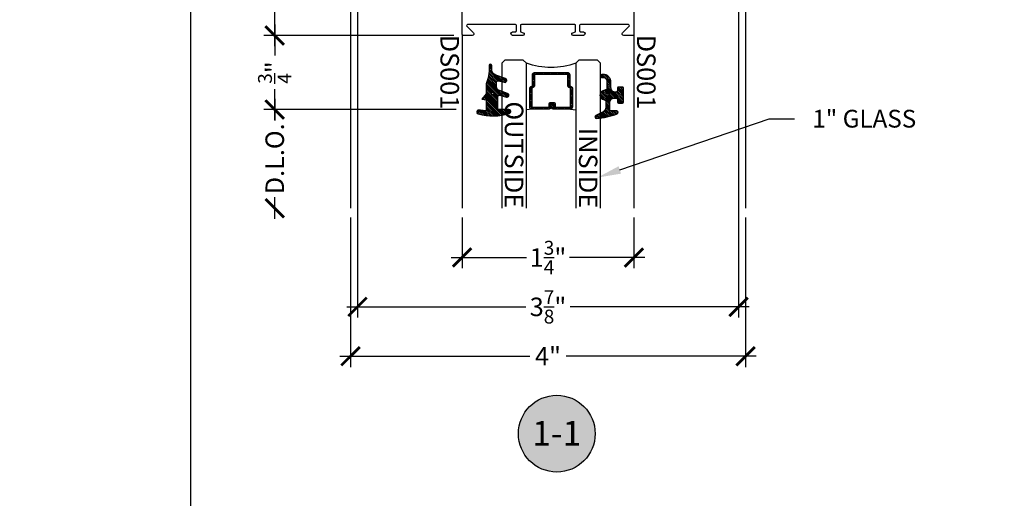
# Model space of a CAD drawing. Extents: x -10 to 198, y -3 to 158.
# Drawn here: x 36 to 46, y 10 to 15 of the extents above; entities that cross this region are included whole.
import ezdxf
from ezdxf import colors
from ezdxf.entities.mleader import LeaderData, LeaderLine
from ezdxf.enums import TextEntityAlignment as Align
from ezdxf.math import Vec2, Vec3

# ---------------------------------------------------------------- set-up
doc = ezdxf.new("R2010")
doc.units = 0
doc.header["$LTSCALE"] = 0.25
doc.header["$MEASUREMENT"] = 0
for name, color, linetype in [('Arcadia-Dim', 4, 'Continuous'), ('Arcadia-Profile', 5, 'Continuous'), ('Arcadia-Shade', 8, 'Continuous'), ('Arcadia-Text', 3, 'Continuous'), ('Arcadia-Title', 1, 'Continuous')]:
    doc.layers.add(name, color=color, linetype=linetype)
doc.layers.add('Arcadia-Mview', color=6, linetype='Continuous', plot=False)
doc.styles.get("Standard").update_dxf_attribs({"font": 'ARIALN.TTF'})
doc.dimstyles.new('Arcadia-2', dxfattribs={"dimscale": 2, "dimtxt": 0.0938, "dimasz": 0.0938, "dimexe": 0.0546, "dimexo": 0.0469, "dimgap": 0.0469, "dimtad": 0, "dimtih": 1, "dimdec": 4, "dimzin": 3, "dimdsep": 46, "dimlunit": 4, "dimtxsty": 'Standard', "dimblk": 'ARCHTICK', "dimcen": 0.0469, "dimdle": 0.0546, "dimclrd": 256, "dimclre": 256, "dimclrt": 256, "dimadec": 0, "dimazin": 0, "dimtfac": 0.75, "dimtdec": 4, "dimtix": 1, "dimtmove": 2, "dimatfit": 3, "dimfxl": 1, "dimtolj": 1, "dimtzin": 3, "dimlwd": -3, "dimlwe": -3, "dimarcsym": 0})

# ---------------------------------------------------------------- blocks, each defined once
blk = doc.blocks.new('Keynote')
at = {"layer": 'Arcadia-Shade', "lineweight": -3}
h = blk.add_hatch(color=256, dxfattribs=at)
h.dxf.hatch_style = 1
edge = h.paths.add_edge_path()
edge.add_arc((0, 0), 0.09720000000000002, 0, 360)
at = {"layer": 'DEFPOINTS', "lineweight": -3}
blk.add_circle((0, 0), 0.09720000000000002, dxfattribs=at)
at = {"layer": 'Arcadia-Text'}
blk.add_attdef('KEYNOTE_BUBBLE', text='', height=0.0625, dxfattribs=at).set_placement((0, 0), align=Align.MIDDLE_CENTER)
blk = doc.blocks.new('_ArchTick')
at = {"color": 0, "linetype": 'ByBlock', "lineweight": -3, "const_width": 0.15}
blk.add_lwpolyline([(-0.5, -0.5), (0.5, 0.5)], dxfattribs=at)
blk = doc.blocks.new('*D63')
at = {"layer": 'Arcadia-Dim', "lineweight": -3, "transparency": 16777216}
for p, q in [((38.85226471344874, 18.49789976828255), (38.85226471344874, 16.98996187605881)), ((40.65541471344572, 18.38869976828256), (38.74306471344874, 18.38869976828255)), ((38.85226471344875, 15.02949976828256), (38.85226471344874, 16.53743766050629)), ((40.66541471344571, 15.13869976828256), (38.74306471344875, 15.13869976828256))]:
    blk.add_line(p, q, dxfattribs=at)
at = {"layer": 'DEFPOINTS', "color": 0, "transparency": 16777216}
for p in [(40.74921471344572, 18.38869976828256), (38.85226471344875, 15.13869976828256), (40.75921471344572, 15.13869976828256)]:
    blk.add_point(p, dxfattribs=at)
at = {"layer": 'Arcadia-Dim', "lineweight": -3, "transparency": 16777216, "xscale": 0.1876, "yscale": 0.1876, "zscale": 0.1876}
for p, rotation in [((38.85226471344874, 18.38869976828255), 90), ((38.85226471344875, 15.13869976828256), 270)]:
    blk.add_blockref('_ArchTick', p, dxfattribs=dict(at, rotation=rotation))
at = {"layer": 'Arcadia-Dim', "lineweight": -3, "transparency": 16777216, "insert": (38.85226471344874, 16.76369976828254), "char_height": 0.1876, "attachment_point": 5, "rotation": 90}
blk.add_mtext('\\A1;3{\\H0.75x;\\S1/4;}"', dxfattribs=at)
blk = doc.blocks.new('*D64')
at = {"layer": 'Arcadia-Dim', "lineweight": -3, "transparency": 16777216}
for p, q in [((38.85226471344875, 15.24789976828256), (38.85226471344875, 14.93448806978318)), ((40.66541471344571, 15.13869976828256), (38.74306471344875, 15.13869976828256)), ((38.85226471344875, 14.27949976828244), (38.85226471344875, 14.59291146678182)), ((40.69029661194467, 14.38869976828244), (38.74306471344875, 14.38869976828244))]:
    blk.add_line(p, q, dxfattribs=at)
at = {"layer": 'DEFPOINTS', "color": 0, "transparency": 16777216}
for p in [(40.75921471344572, 15.13869976828256), (38.85226471344875, 14.38869976828244), (40.78409661194468, 14.38869976828244)]:
    blk.add_point(p, dxfattribs=at)
at = {"layer": 'Arcadia-Dim', "lineweight": -3, "transparency": 16777216, "xscale": 0.1876, "yscale": 0.1876, "zscale": 0.1876}
for p, rotation in [((38.85226471344875, 15.13869976828256), 90), ((38.85226471344875, 14.38869976828244), 270)]:
    blk.add_blockref('_ArchTick', p, dxfattribs=dict(at, rotation=rotation))
at = {"layer": 'Arcadia-Dim', "lineweight": -3, "transparency": 16777216, "insert": (38.85226471344874, 14.76369976828249), "char_height": 0.1876, "attachment_point": 5, "rotation": 90}
blk.add_mtext('\\A1;{\\H0.75x;\\S3/4;}"', dxfattribs=at)
blk = doc.blocks.new('*D75')
at = {"layer": 'Arcadia-Dim', "lineweight": -3, "transparency": 16777216}
for p, q in [((38.85226471344875, 14.49789976828244), (38.85226471344875, 14.27580072326209)), ((40.69029661194467, 14.38869976828244), (38.74306471344875, 14.38869976828244)), ((38.85226471344875, 13.27949976828267), (38.85226471344875, 13.50159881330302))]:
    blk.add_line(p, q, dxfattribs=at)
at = {"layer": 'DEFPOINTS', "color": 0, "transparency": 16777216}
for p in [(40.78409661194468, 14.38869976828244), (38.85226471344875, 13.38869976828267), (39.61921471344573, 13.38869976828267)]:
    blk.add_point(p, dxfattribs=at)
at = {"layer": 'Arcadia-Dim', "lineweight": -3, "transparency": 16777216, "xscale": 0.1876, "yscale": 0.1876, "zscale": 0.1876}
for p, rotation in [((38.85226471344875, 14.38869976828244), 90), ((38.85226471344875, 13.38869976828267), 270)]:
    blk.add_blockref('_ArchTick', p, dxfattribs=dict(at, rotation=rotation))
at = {"layer": 'Arcadia-Dim', "lineweight": -3, "transparency": 16777216, "insert": (38.85226471344874, 13.88869976828254), "char_height": 0.1876, "attachment_point": 5, "rotation": 90}
blk.add_mtext('\\A1;D.L.O.', dxfattribs=at)
blk = doc.blocks.new('*D76')
at = {"layer": 'Arcadia-Dim', "lineweight": -3, "transparency": 16777216}
for p, q in [((39.61921471344571, 13.29489976828266), (39.61921471344571, 11.77949976828266)), ((43.61921471344571, 13.29489976828266), (43.61921471344571, 11.77949976828266)), ((39.51001471344571, 11.88869976828266), (41.43379015682907, 11.88869976828266)), ((43.72841471344572, 11.88869976828266), (41.80463927006236, 11.88869976828266))]:
    blk.add_line(p, q, dxfattribs=at)
at = {"layer": 'DEFPOINTS', "color": 0, "transparency": 16777216}
for p in [(39.61921471344571, 13.38869976828266), (43.61921471344571, 13.38869976828266), (43.61921471344571, 11.88869976828266)]:
    blk.add_point(p, dxfattribs=at)
at = {"layer": 'Arcadia-Dim', "lineweight": -3, "transparency": 16777216, "xscale": 0.1876, "yscale": 0.1876, "zscale": 0.1876, "rotation": 180}
blk.add_blockref('_ArchTick', (39.61921471344571, 11.88869976828266), dxfattribs=at)
at = {"layer": 'Arcadia-Dim', "lineweight": -3, "transparency": 16777216, "xscale": 0.1876, "yscale": 0.1876, "zscale": 0.1876}
blk.add_blockref('_ArchTick', (43.61921471344571, 11.88869976828266), dxfattribs=at)
at = {"layer": 'Arcadia-Dim', "lineweight": -3, "transparency": 16777216, "insert": (41.61921471344571, 11.88869976828266), "char_height": 0.1876, "attachment_point": 5}
blk.add_mtext('\\A1;4"', dxfattribs=at)
blk = doc.blocks.new('*D77')
at = {"layer": 'Arcadia-Dim', "lineweight": -3, "transparency": 16777216}
for p, q in [((40.7492147134456, 13.29489976824367), (40.7492147134456, 12.77949976828266)), ((42.48921471344561, 13.29489976824378), (42.48921471344561, 12.77949976828266)), ((40.64001471344559, 12.88869976828266), (41.40018275573755, 12.88869976828266)), ((42.59841471344561, 12.88869976828266), (41.83824667115365, 12.88869976828266))]:
    blk.add_line(p, q, dxfattribs=at)
at = {"layer": 'DEFPOINTS', "color": 0, "transparency": 16777216}
for p in [(40.7492147134456, 13.38869976824367), (42.48921471344561, 13.38869976824378), (40.7492147134456, 12.88869976828266)]:
    blk.add_point(p, dxfattribs=at)
at = {"layer": 'Arcadia-Dim', "lineweight": -3, "transparency": 16777216, "xscale": 0.1876, "yscale": 0.1876, "zscale": 0.1876, "rotation": 180}
blk.add_blockref('_ArchTick', (40.7492147134456, 12.88869976828266), dxfattribs=at)
at = {"layer": 'Arcadia-Dim', "lineweight": -3, "transparency": 16777216, "xscale": 0.1876, "yscale": 0.1876, "zscale": 0.1876}
blk.add_blockref('_ArchTick', (42.48921471344561, 12.88869976828266), dxfattribs=at)
at = {"layer": 'Arcadia-Dim', "transparency": 16777216, "insert": (41.6192147134456, 12.88869976828266), "char_height": 0.1876, "attachment_point": 5}
blk.add_mtext('\\A1;1{\\H0.75x;\\S3/4;}"', dxfattribs=at)
blk = doc.blocks.new('*U56')
at = {"layer": 'Arcadia-Shade', "lineweight": -3}
h = blk.add_hatch(dxfattribs=at)
h.set_pattern_fill('ANSI31', color=256, scale=0.1, style=0)
h.set_pattern_definition([(45, (-12.49009116438055, -10.79353366436354), (-0.008838834764831844, 0.008838834764831846), [])])
edge = h.paths.add_edge_path()
edge.add_line((0.499011675582075, 0.4285564927512802), (0.5229934129158451, 0.4285564927512837))
edge.add_arc((0.5229934129158463, 0.4482414927513224), 0.0196850000000387, 269.9999999999964, 359.9999999999984)
edge.add_line((0.542678412915885, 0.4482414927513219), (0.542678412915885, 0.4732180318310384))
edge.add_line((0.542678412915885, 0.4732180318310384), (0.5229934129158451, 0.4732180318310384))
edge.add_line((0.5229934129158451, 0.4732180318310384), (0.5229934129158451, 0.4482414927513219))
edge.add_line((0.5229934129158451, 0.4482414927513219), (0.499011675582075, 0.4482414927513219))
edge.add_line((0.499011675582075, 0.4482414927513219), (0.499011675582075, 0.4763228331426532))
edge.add_arc((0.47932667558206, 0.476322833142687), 0.01968500000001505, 359.9999999999018, 449.9999999999018)
edge.add_line((0.4793266755820937, 0.496007833142702), (0.3036411249999347, 0.4960078331426985))
edge.add_arc((0.3036411249999347, 0.4763228331426603), 0.01968500000003814, 90, 180)
edge.add_line((0.2839561249998965, 0.4763228331426603), (0.2839561249998965, 0.2858323436881278))
edge.add_arc((0.3036411249999145, 0.2858323436881261), 0.01968500000001799, 179.999999999995, 245.4529343159603)
edge.add_line((0.2954631769583571, 0.2679264678137017), (0.3114070047096007, 0.2606446238063391))
edge.add_line((0.3114070047096007, 0.2606446238063391), (0.3114070047096007, 0.1457257251104203))
edge.add_arc((0.3310920047095802, 0.145725725110422), 0.01968499999997952, 180.0000000000052, 270.0000000000052)
edge.add_line((0.331092004709582, 0.1260407251104425), (0.668905995290265, 0.126040725110439))
edge.add_arc((0.6689059952902658, 0.1457257251104211), 0.01968499999998219, 269.9999999999974, 359.9999999999974)
edge.add_line((0.688590995290248, 0.1457257251104203), (0.688590995290248, 0.2606446238063391))
edge.add_line((0.688590995290248, 0.2606446238063391), (0.7045348230414366, 0.2679264678137088))
edge.add_arc((0.6963568749998893, 0.2858323436881248), 0.01968500000000608, 294.547065684023, 359.9999999999882)
edge.add_line((0.7160418749998954, 0.2858323436881207), (0.7160418749998936, 0.4763228331426603))
edge.add_arc((0.696356874999912, 0.47632283314266), 0.01968499999998163, 9.69435005780996e-13, 89.99999999999902)
edge.add_line((0.6963568749999123, 0.4960078331426416), (0.520672186999926, 0.4960078331426985))
edge.add_arc((0.5206721869999242, 0.4763228331426586), 0.01968500000003992, 89.99999999999483, 179.9999999999948)
edge.add_line((0.5009871869998843, 0.4763228331426603), (0.5009871869998843, 0.4521573060815705))
edge.add_line((0.5009871869998843, 0.4521573060815705), (0.520672186999926, 0.4521573060815705))
edge.add_line((0.520672186999926, 0.4521573060815705), (0.520672186999926, 0.4763228331426603))
edge.add_line((0.520672186999926, 0.4763228331426603), (0.6963568749999123, 0.4763228331426603))
edge.add_line((0.6963568749999123, 0.4763228331426603), (0.6963568749999123, 0.2858323436881207))
edge.add_line((0.6963568749999123, 0.2858323436881207), (0.6804130472487255, 0.2785504996807049))
edge.add_arc((0.6885909952902385, 0.260644623806309), 0.0196849999999735, 114.5470656839565, 179.9999999999124)
edge.add_line((0.668905995290265, 0.2606446238063391), (0.668905995290265, 0.1457257251104203))
edge.add_line((0.668905995290265, 0.1457257251104203), (0.331092004709582, 0.1457257251104203))
edge.add_line((0.331092004709582, 0.1457257251104203), (0.331092004709582, 0.2606446238063391))
edge.add_arc((0.311407004709616, 0.2606446238063067), 0.01968499999996604, 9.435834056275837e-11, 65.45293431605756)
edge.add_line((0.3195849527511214, 0.2785504996806978), (0.3036411249999347, 0.2858323436881207))
edge.add_line((0.3036411249999347, 0.2858323436881207), (0.3036411249999347, 0.4763228331426603))
edge.add_line((0.3036411249999347, 0.4763228331426603), (0.4793266755820937, 0.4763228331426603))
edge.add_line((0.4793266755820937, 0.4763228331426603), (0.4793266755820937, 0.4482414927513219))
edge.add_arc((0.4990116755821052, 0.4482414927512917), 0.0196850000000115, 179.9999999999121, 269.9999999999121)
at = {"layer": 'Arcadia-Profile'}
for p, q in [((0, 0.03125), (3.62994658495719e-15, 1.500000000038766)), ((0.2500000000000018, 1.500000000038766), (0.25, 0.03125)), ((0.75, 0.03125), (0.7500000000000019, 1.500000000038766)), ((1.000000000000002, 1.500000000038766), (1, 0.03125)), ((0.3036416249999334, 0.496007833142702), (0.2499999999999218, 0.5053829846366895)), ((0.6963568749999123, 0.496007833142702), (0.7499984999999256, 0.5053829846366895)), ((0.7080088700575029, 0.2699663348586228), (0.71222288382938, 0.2741803486304981)), ((0.03125, 0), (0, 0.03125)), ((0.03125, 0), (0, 0.03125)), ((0.03125, 0), (0, 0.03125)), ((0.03125, 0), (0, 0.03125)), ((0.03125, 0), (0, 0.03125)), ((0.21875, 0), (0.03125, 0)), ((0.21875, 0), (0.03125, 0)), ((0.25, 0.03125), (0.21875, 0)), ((0.25, 0.03125), (0.21875, 0)), ((0.78125, 0), (0.75, 0.03125)), ((0.96875, 0), (0.78125, 0)), ((1, 0.03125), (0.96875, 0))]:
    blk.add_line(p, q, dxfattribs=at)
blk.add_lwpolyline([(0.499011675582075, 0.4285564927512802), (0.5229934129158451, 0.4285564927512837, 0.4142135623731049), (0.542678412915885, 0.4482414927513219), (0.542678412915885, 0.4732180318310384), (0.5229934129158451, 0.4732180318310384), (0.5229934129158451, 0.4482414927513219), (0.499011675582075, 0.4482414927513219), (0.499011675582075, 0.4763228331426532, 0.414213562373095), (0.4793266755820937, 0.496007833142702), (0.3036411249999347, 0.4960078331426985, 0.414213562373095), (0.2839561249998965, 0.4763228331426603), (0.2839561249998965, 0.2858323436881278, 0.2936188569408289), (0.2954631769583571, 0.2679264678137017), (0.3114070047096007, 0.2606446238063391), (0.3114070047096007, 0.1457257251104203, 0.414213562373095), (0.331092004709582, 0.1260407251104425), (0.668905995290265, 0.126040725110439, 0.414213562373095), (0.688590995290248, 0.1457257251104203), (0.688590995290248, 0.2606446238063391), (0.7045348230414366, 0.2679264678137088, 0.2936188569408282), (0.7160418749998954, 0.2858323436881207), (0.7160418749998936, 0.4763228331426603, 0.4142135623730852), (0.6963568749999123, 0.4960078331426416), (0.520672186999926, 0.4960078331426985, 0.414213562373095), (0.5009871869998843, 0.4763228331426603), (0.5009871869998843, 0.4521573060815705), (0.520672186999926, 0.4521573060815705), (0.520672186999926, 0.4763228331426603), (0.6963568749999123, 0.4763228331426603), (0.6963568749999123, 0.2858323436881207), (0.6804130472487255, 0.2785504996807049, 0.2936188569407848), (0.668905995290265, 0.2606446238063391), (0.668905995290265, 0.1457257251104203), (0.331092004709582, 0.1457257251104203), (0.331092004709582, 0.2606446238063391, 0.293618856940819), (0.3195849527511214, 0.2785504996806978), (0.3036411249999347, 0.2858323436881207), (0.3036411249999347, 0.4763228331426603), (0.4793266755820937, 0.4763228331426603), (0.4793266755820937, 0.4482414927513219, 0.4142135623730945)], format="xyb", close=True, dxfattribs=at)
blk.add_arc((0.4999992499998971, -0.6625220109668888), 0.7374409998105559, 70.18348207574029, 109.8165179242614, dxfattribs=at)
blk = doc.blocks.new('Dynblock E260')
at = {"layer": 'Arcadia-Shade', "lineweight": -3}
h = blk.add_hatch(dxfattribs=at)
h.set_pattern_fill('ANSI31', color=256, scale=0.1)
h.set_pattern_definition([(45, (-4.958301963689058, -12.53627531709156), (-0.008838834764831844, 0.008838834764831846), [])])
edge = h.paths.add_edge_path(flags=16)
edge.add_arc((0, 0), 0.01203441150269505, 0, 360)
edge = h.paths.add_edge_path()
edge.add_arc((-0.5326075583442429, -0.2696304158077585), 0.500000000000004, 5.406942958487934e-13, 19.948443588803)
edge.add_line((-0.06260755834424003, -0.09904319471543488), (-0.06260755834424003, 0.002980684710891524))
edge.add_line((-0.06260755834424003, 0.002980684710891524), (-0.1076075583442275, 0.05504597057900185))
edge.add_line((-0.1076075583442275, 0.05504597057900185), (-0.06260755834424003, 0.06298068471087959))
edge.add_line((-0.06260755834424003, 0.06298068471087959), (-0.06260755834424003, 0.1589806847108406))
edge.add_arc((-0.07760755834423166, 0.1589806847108379), 0.01499999999999163, 1.017777498068893e-11, 94.95885810749158)
edge.add_arc((-0.0319709697386799, -0.3669976373272076), 0.5429544426117668, 94.95885810747346, 100.8154847338902)
edge.add_arc((-0.1376075583442447, 0.1859568052845746), 0.02000000000000265, 105.89697947064869, 280.8154847339125, ccw=False)
edge.add_arc((0.005634117520233668, -0.3169976373271626), 0.542954442611735, 72.21224232044449, 105.8969794706247, ccw=False)
edge.add_arc((0.1653924416557606, 0.1809568052845686), 0.01999999999999839, -89.99999999997709, 72.21224232046927, ccw=False)
edge.add_line((0.1653924416557686, 0.1609568052845702), (0.06539244165574587, 0.1609568052845702))
edge.add_arc((0.06539244165575298, 0.1509568052845722), 0.00999999999999801, 90.00000000004071, 180.0000000000407)
edge.add_line((0.05539244165575496, 0.1509568052845651), (0.05539244165575496, 0.03155938378172607))
edge.add_arc((0.07039244165575535, 0.03155938378172621), 0.01500000000000039, 180.0000000000005, 285.000000000006)
edge.add_line((0.07427472733229479, 0.01707049638739022), (0.1422160607537251, 0.03527532181034587))
edge.add_arc((0.147392441655773, 0.01595680528456555), 0.01999999999999834, -70.00000000000671, 104.99999999999389, ccw=False)
edge.add_line((0.1542328445222836, -0.002837047131151849), (0.06213183735599159, -0.03635907228562019))
edge.add_arc((0.0723924416557632, -0.06454985090918096), 0.02999999999998504, 110.0000000000135, 180.0000000000134)
edge.add_line((0.04239244165577816, -0.06454985090918797), (0.04239244165577816, -0.116029073486402))
edge.add_arc((0.05739244165576499, -0.1160290734864119), 0.01499999999998683, 179.9999999999621, 284.9999999999611)
edge.add_line((0.06127472733228956, -0.1305179608807379), (0.1202160607537053, -0.1147246781896456))
edge.add_arc((0.1253924416557674, -0.1340431947154336), 0.02000000000000938, -69.99999999997482, 105.00000000002751, ccw=False)
edge.add_line((0.1322328445222922, -0.1528370471311575), (0.03351618269792311, -0.1887669736613447))
edge.add_arc((0.05489244165577541, -0.2474977624604738), 0.06250000000000862, 109.9999999999952, 179.9999999999956)
edge.add_line((-0.007607558344233212, -0.2474977624604691), (-0.007607558344233212, -0.2865431947154349))
edge.add_arc((-0.02010755834423605, -0.2865431947154349), 0.01250000000000284, -180, 0, ccw=False)
edge.add_line((-0.0326075583442389, -0.2865431947154349), (-0.0326075583442389, -0.2696304158077538))
at = {"layer": 'Arcadia-Profile'}
blk.add_lwpolyline([(-0.0326075583442389, -0.2696304158077538, 0.08726198881892966), (-0.06260755834424003, -0.09904319471543488), (-0.06260755834424003, 0.002980684710891524), (-0.1076075583442275, 0.05504597057900185), (-0.06260755834424003, 0.06298068471087959), (-0.06260755834424003, 0.1589806847108406, 0.4397962766024582), (-0.07890416421366808, 0.1739245400774792, 0.02555991842046564), (-0.1338546227384541, 0.1663120738193982, -0.9566105228607295), (-0.1430857286854064, 0.2051919203014734, -0.1480449711219541), (0.1715022788085889, 0.2000006990556926, -0.8556835694695863), (0.1653924416557686, 0.1609568052845702), (0.06539244165574587, 0.1609568052845702, 0.414213562373095), (0.05539244165575496, 0.1509568052845651), (0.05539244165575496, 0.03155938378172607, 0.4931454260313338), (0.07427472733229479, 0.01707049638739022), (0.1422160607537251, 0.03527532181034587, -0.9572917422548122), (0.1542328445222836, -0.002837047131151849), (0.06213183735599159, -0.03635907228562019, 0.3152987888789828), (0.04239244165577816, -0.06454985090918797), (0.04239244165577816, -0.116029073486402, 0.4931454260312985), (0.06127472733228956, -0.1305179608807379), (0.1202160607537053, -0.1147246781896456, -0.9572917422548266), (0.1322328445222922, -0.1528370471311575), (0.03351618269792311, -0.1887669736613447, 0.3152987888789858), (-0.007607558344233212, -0.2474977624604691), (-0.007607558344233212, -0.2865431947154349, -0.9999999999999999), (-0.0326075583442389, -0.2865431947154349)], format="xyb", close=True, dxfattribs=at)
blk.add_circle((0, 0), 0.01203441150269505, dxfattribs=at)
blk = doc.blocks.new('Dynblock E150')
at = {"layer": 'Arcadia-Shade', "lineweight": -3}
h = blk.add_hatch(dxfattribs=at)
h.set_pattern_fill('ANSI31', color=256, scale=0.1)
h.set_pattern_definition([(45, (-5.370016900571196, -12.55469037561704), (-0.008838834764831844, 0.008838834764831846), [])])
edge = h.paths.add_edge_path(flags=16)
edge.add_arc((0, 0), 0.01, 0, 360)
edge = h.paths.add_edge_path()
edge.add_line((0.0886886940839986, -0.02845825324091322), (0.08268869408382784, -0.02845825324091322))
edge.add_arc((0.0826886940837488, -0.07345825324067957), 0.04499999999976635, 89.99999999989939, 180.0000000002997)
edge.add_line((0.03768869408398245, -0.07345825324091493), (0.03768869408398245, -0.1310333001746073))
edge.add_arc((-0.03831130591599909, -0.1310333001746179), 0.07599999999998154, -92.86598398259639, 8.01492205937393e-12, ccw=False)
edge.add_line((-0.04211130591599499, -0.2069382407252647), (-0.05411130591602387, -0.2069382407252647))
edge.add_arc((-0.05331130591600969, -0.1909582532407336), 0.01600000000018105, 78.6718111479463, 267.13401601738275, ccw=False)
edge.add_arc((-0.04231130591601007, -0.136049237587379), 0.04000000000000047, 258.6718111479778, 359.9999999999898)
edge.add_line((-0.002311305916009587, -0.1360492375873861), (-0.002311305916009587, -0.06516254990897608))
edge.add_arc((-0.01231130591601105, -0.06516254990897623), 0.01000000000000146, 8.74652537402339e-13, 66.78968919382731)
edge.add_line((-0.008370232830770874, -0.05597190559332432), (-0.0460457023381764, -0.03981615266134497))
edge.add_arc((-0.0283108734545997, 0.001541746759087435), 0.04500000000000388, 114.3161120410982, 246.78968919383152, ccw=False)
edge.add_line((-0.04684055209148141, 0.04254968513221513), (-0.02019359955227173, 0.0545902676826131))
edge.add_arc((-0.02431130591601897, 0.06370314287665226), 0.01000000000000893, 294.3161120410505, 359.9999999999738)
edge.add_line((-0.01431130591601004, 0.06370314287664769), (-0.01431130591601004, 0.1259481777481426))
edge.add_arc((-0.06431130591601476, 0.1259481777481179), 0.05000000000000472, 2.8275131118208e-11, 62.26755153034333)
edge.add_line((-0.04104413599321788, 0.1702046891762024), (-0.1162914568928386, 0.2097647933306632))
edge.add_arc((-0.109311305915997, 0.2230417467590821), 0.01499999999999692, 86.44185199326091, 242.26755153032332, ccw=False)
edge.add_arc((-0.1505821961993238, -0.4406763512427573), 0.6799999999999651, 68.26389573527871, 86.44185199327222, ccw=False)
edge.add_arc((0.09568869408399897, 0.1770417467590858), 0.01499999999999893, -89.99999999998232, 68.26389573531043, ccw=False)
edge.add_line((0.0956886940840036, 0.1620417467590869), (0.03568869408400133, 0.1620417467590869))
edge.add_arc((0.03568869408399333, 0.1520417467590756), 0.01000000000001133, 89.99999999995421, 179.9999999999644)
edge.add_line((0.025688694083982, 0.1520417467590818), (0.025688694083982, 0.07654174675907655))
edge.add_arc((0.0706886940839837, 0.07654174675909076), 0.04500000000000171, 180.0000000000181, 270.0000000000181)
edge.add_line((0.07068869408399792, 0.03154174675908905), (0.0886886940839986, 0.03154174675908905))
edge.add_arc((0.08868869408399149, 0.04654174675908251), 0.01499999999999346, 270.0000000000271, 360.0000000000272)
edge.add_line((0.103688694083985, 0.04654174675908962), (0.103688694083985, 0.07304174675908826))
edge.add_arc((0.1136886940839776, 0.07304174675908648), 0.009999999999992681, 90.00000000001017, 179.9999999999898, ccw=False)
edge.add_line((0.1136886940839759, 0.08304174675907916), (0.1536886940839679, 0.08304174675909337))
edge.add_arc((0.1536886940839715, 0.0730417467590776), 0.01000000000001577, 6.0992988437647e-11, 90.0000000000203, ccw=False)
edge.add_line((0.1636886940839872, 0.07304174675908826), (0.1636886940839872, -0.06995825324091243))
edge.add_arc((0.153688694083991, -0.06995825324092131), 0.009999999999996234, -89.99999999996948, 5.0874859880423173e-11, ccw=False)
edge.add_line((0.1536886940839963, -0.07995825324091754), (0.1136886940840043, -0.07995825324091754))
edge.add_arc((0.1136886940840016, -0.06995825324090088), 0.01000000000001666, 180.0000000000661, 270.00000000001523, ccw=False)
edge.add_line((0.103688694083985, -0.06995825324091243), (0.103688694083985, -0.04345825324091379))
edge.add_arc((0.08868869408399149, -0.04345825324090669), 0.01499999999999346, 359.9999999999729, 449.9999999999728)
at = {"layer": 'Arcadia-Profile'}
blk.add_lwpolyline([(0.0886886940839986, -0.02845825324091322), (0.08268869408382784, -0.02845825324091322, 0.4142135623751413), (0.03768869408398245, -0.07345825324091493), (0.03768869408398245, -0.1310333001746073, -0.4289413874733952), (-0.04211130591599499, -0.2069382407252647), (-0.05411130591602387, -0.2069382407252647, -1.076714073278306), (-0.0501684487731211, -0.1752699630539354, 0.4733823232483754), (-0.002311305916009587, -0.1360492375873861), (-0.002311305916009587, -0.06516254990897608, 0.2999653396671059), (-0.008370232830770874, -0.05597190559332432), (-0.0460457023381764, -0.03981615266134497, -0.6523493658819944), (-0.04684055209148141, 0.04254968513221513), (-0.02019359955227173, 0.0545902676826131, 0.2947137847120224), (-0.01431130591601004, 0.06370314287664769), (-0.01431130591601004, 0.1259481777481426, 0.2785821500778359), (-0.04104413599321788, 0.1702046891762024), (-0.1162914568928386, 0.2097647933306632, -0.808525561571459), (-0.1083803835787762, 0.2380128316764143, -0.07948304487520502), (0.1012436765715847, 0.1909752376914611, -0.8262721402125308), (0.0956886940840036, 0.1620417467590869), (0.03568869408400133, 0.1620417467590869, 0.4142135623731471), (0.025688694083982, 0.1520417467590818), (0.025688694083982, 0.07654174675907655, 0.414213562373095), (0.07068869408399792, 0.03154174675908905), (0.0886886940839986, 0.03154174675908905, 0.414213562373095), (0.103688694083985, 0.04654174675908962), (0.103688694083985, 0.07304174675908826, -0.414213562372991), (0.1136886940839759, 0.08304174675907916), (0.1536886940839679, 0.08304174675909337, -0.4142135623728869), (0.1636886940839872, 0.07304174675908826), (0.1636886940839872, -0.06995825324091243, -0.4142135623731991), (0.1536886940839963, -0.07995825324091754), (0.1136886940840043, -0.07995825324091754, -0.4142135623728349), (0.103688694083985, -0.06995825324091243), (0.103688694083985, -0.04345825324091379, 0.4142135623730948)], format="xyb", close=True, dxfattribs=at)
blk.add_circle((0, 0), 0.01, dxfattribs=at)
blk = doc.blocks.new('*D74')
at = {"layer": 'Arcadia-Dim', "lineweight": -3, "transparency": 16777216}
for p, q in [((39.6902147032303, 18.62389975470448), (39.6902147032303, 12.27949976828266)), ((43.54821472366091, 18.62389975470448), (43.54821472366091, 12.27949976828266)), ((39.5810147032303, 12.38869976828266), (41.39492010225869, 12.38869976828266)), ((43.65741472366091, 12.38869976828266), (41.84350932463251, 12.38869976828266))]:
    blk.add_line(p, q, dxfattribs=at)
at = {"layer": 'DEFPOINTS', "color": 0, "transparency": 16777216}
for p in [(39.6902147032303, 18.71769975470448), (43.54821472366091, 18.71769975470448), (43.54821472366091, 12.38869976828266)]:
    blk.add_point(p, dxfattribs=at)
at = {"layer": 'Arcadia-Dim', "lineweight": -3, "transparency": 16777216, "xscale": 0.1876, "yscale": 0.1876, "zscale": 0.1876, "rotation": 180}
blk.add_blockref('_ArchTick', (39.6902147032303, 12.38869976828266), dxfattribs=at)
at = {"layer": 'Arcadia-Dim', "lineweight": -3, "transparency": 16777216, "xscale": 0.1876, "yscale": 0.1876, "zscale": 0.1876}
blk.add_blockref('_ArchTick', (43.54821472366091, 12.38869976828266), dxfattribs=at)
at = {"layer": 'Arcadia-Dim', "lineweight": -3, "transparency": 16777216, "insert": (41.6192147134456, 12.38869976828266), "char_height": 0.1876, "attachment_point": 5}
blk.add_mtext('\\A1;3{\\H0.75x;\\S7/8;}"', dxfattribs=at)

msp = doc.modelspace()

# ---------------------------------------------------------------- linework, layer by layer
at = {"layer": 'Arcadia-Mview', "lineweight": -3}
msp.add_lwpolyline([(70, 37.31832558586407), (38, 37.31832558586407), (38, 0), (70, 0)], close=True, dxfattribs=at)
at = {"layer": 'Arcadia-Profile'}
for p, q in [((39.61921471344571, 21.48469976935758), (39.61921471344571, 13.38869976828266)), ((43.61921471344571, 21.48469976935758), (43.61921471344571, 13.38869976828266)), ((40.7492147134456, 15.14869976828243), (40.7492147134456, 13.38869976824367)), ((42.48921471344561, 15.14869976828243), (42.48921471344561, 13.38869976824367))]:
    msp.add_line(p, q, dxfattribs=at)
msp.add_lwpolyline([(42.48921471344561, 18.38869976828244), (42.48921471344561, 15.14869976828243, -0.414213562373095), (42.47921471344561, 15.13869976828244), (42.38621471344565, 15.13869976828244, -0.6673625167170955), (42.37487549055554, 15.16598790472074), (42.4402364662232, 15.23164468300854, 0.6673625167171199), (42.43314945191689, 15.24869976828245), (41.94921471344564, 15.24869976828245, 0.414213562373095), (41.93921471344565, 15.23869976828246), (41.93921471344565, 15.18469976828248, 0.414213562373095), (41.94921471344564, 15.17469976828244), (41.97721471344566, 15.17469976828244, -0.9999999999999999), (41.97721471344566, 15.13869976828244), (41.87321471344562, 15.13869976828244, -0.8695526997194153), (41.86936394481386, 15.16615976757458), (41.89921471344557, 15.17469976828244), (41.89921471344557, 15.23869976828246, 0.414213562373095), (41.88921471344558, 15.24869976828245), (41.34921471344562, 15.24869976828245, 0.414213562373095), (41.33921471344563, 15.23869976828246), (41.33921471344563, 15.17469976828244), (41.36906548207746, 15.16615976757458, -0.8695526997194142), (41.36521471344558, 15.13869976828244), (41.26121471344565, 15.13869976828244, -1.000000000000012), (41.26121471344565, 15.17469976828244), (41.28921471344556, 15.17469976828244, 0.414213562373095), (41.29921471344555, 15.18469976828248), (41.29921471344555, 15.23869976828246, 0.414213562373095), (41.28921471344556, 15.24869976828245), (40.80527997497431, 15.24869976828245, 0.6673625167171221), (40.798192960668, 15.23164468300854), (40.86355393633566, 15.16598790472074, -0.667362516717107), (40.85221471344566, 15.13869976828244), (40.75921471344559, 15.13869976828244, -0.414213562373095), (40.7492147134456, 15.14869976828243), (40.7492147134456, 18.38869976828244)], format="xyb", dxfattribs=at)

# ---------------------------------------------------------------- block references
at = {"xscale": -1, "rotation": 180}
for name, p in [('*U56', (41.15051949759895, 14.88869976828244)), ('Dynblock E260', (41.05651748763653, 14.54907991372812)), ('Dynblock E150', (42.21883080351499, 14.53624151504152))]:
    msp.add_blockref(name, p, dxfattribs=at)
at = {"layer": 'Arcadia-Profile', "lineweight": -3}
ref = msp.add_blockref('Keynote', (41.7081671997917, 11.1040814620323), dxfattribs=dict(at, xscale=4, yscale=4, zscale=4, rotation=180))
ref.add_attrib('KEYNOTE_BUBBLE', '1-1', dxfattribs={"layer": 'Arcadia-Text', "height": 0.25}).set_placement((41.7081671997917, 11.10834476353298), align=Align.MIDDLE_CENTER)

# ---------------------------------------------------------------- texts
at = {"layer": 'Arcadia-Text', "lineweight": -3}
for s, p in [('OUTSIDE', (41.18176949759895, 13.38869976828244)), ('INSIDE', (41.93176949759895, 13.38869976828244))]:
    msp.add_text(s, height=0.1875, rotation=270, dxfattribs=at).set_placement(p, align=Align.RIGHT)
at = {"layer": 'Arcadia-Text', "char_height": 0.1875, "rotation": 270}
for insert, attachment_point in [((40.7179647134456, 14.76869976828243), 2), ((42.52046471344561, 14.76869976828243), 8)]:
    msp.add_mtext_dynamic_manual_height_columns('DS001', width=2.516293082728794, gutter_width=1.25, heights=[0], dxfattribs=dict(at, insert=insert, attachment_point=attachment_point))

# ---------------------------------------------------------------- dimensions: what is measured, and where the dimension line sits
at = {"layer": 'Arcadia-Dim', "lineweight": -3}
for base, p1, p2, picture, middle in [((43.54821472366091, 12.38869976828266), (39.6902147032303, 18.71769975470448), (43.54821472366091, 18.71769975470448), '*D74', (41.6192147134456, 12.38869976828266)), ((43.61921471344571, 11.88869976828266), (39.61921471344571, 13.38869976828266), (43.61921471344571, 13.38869976828266), '*D76', (41.61921471344571, 11.88869976828266))]:
    dim = msp.add_linear_dim(base=base, p1=p1, p2=p2, dimstyle='Arcadia-2', dxfattribs=at)
    dim.commit()
    dim.dimension.update_dxf_attribs({"geometry": picture, "text_midpoint": middle})
for base, p1, p2, picture, middle in [((38.85226471344875, 15.13869976828256), (40.74921471344571, 18.38869976828255), (40.7592147134457, 15.13869976828255), '*D63', (38.85226471344874, 16.76369976828254)), ((38.85226471344875, 14.38869976828244), (40.7592147134457, 15.13869976828255), (40.78409661194466, 14.38869976828244), '*D64', (38.85226471344874, 14.76369976828249))]:
    dim = msp.add_linear_dim(base=base, p1=p1, p2=p2, angle=90, dimstyle='Arcadia-2', dxfattribs=at)
    dim.commit()
    dim.dimension.update_dxf_attribs({"geometry": picture, "text_midpoint": middle, "text_rotation": 90})
dim = msp.add_linear_dim(base=(38.85226471344875, 13.38869976828267), p1=(40.78409661194466, 14.38869976828244), p2=(39.61921471344571, 13.38869976828266), angle=90, text='D.L.O.', dimstyle='Arcadia-2', override={"dimse2": 1}, dxfattribs=at)
dim.commit()
dim.dimension.update_dxf_attribs({"geometry": '*D75', "text_midpoint": (38.85226471344874, 13.88869976828254), "text_rotation": 90})
at = {"layer": 'Arcadia-Dim'}
dim = msp.add_linear_dim(base=(40.7492147134456, 12.88869976828266), p1=(42.48921471344561, 13.38869976824378), p2=(40.7492147134456, 13.38869976824367), dimstyle='Arcadia-2', dxfattribs=at)
dim.commit()
dim.dimension.update_dxf_attribs({"geometry": '*D77', "text_midpoint": (41.6192147134456, 12.88869976828266)})

# ---------------------------------------------------------------- leaders
at = {"layer": 'Arcadia-Text', "lineweight": -3}
ml = msp.add_multileader_mtext('Standard', dxfattribs=at)
ml.set_content('\\A1;1" GLASS', color=256)
ml.set_leader_properties()
ml.build(insert=Vec2(0, 0))
ml.multileader.update_dxf_attribs({"dogleg_length": 0.2576959695135426, "arrow_head_size": 0.24})
ctx = ml.context
ctx.base_point, ctx.char_height, ctx.arrow_head_size, ctx.landing_gap_size, ctx.plane_origin = Vec3(44.11513984633115, 14.29371343943683), 0.18, 0.24, 0.18, Vec3(47.24277985195822, 16.16207249790989)
notes = []
notes.append((ctx, [(1, (1, 1, 0), (43.85744387681761, 14.29371343943683), (1, 0), 0.2576959695135426, [(0, [(42.11920945938805, 13.69817333607432)], 0, [])])]))
ctx.mtext.insert, ctx.mtext.flow_direction = Vec3(44.29513984633108, 14.38524822797706), 5
at = {"layer": 'Arcadia-Title', "lineweight": -3}
ml = msp.add_multileader_mtext('Standard', dxfattribs=at)
ml.set_content('42" A.F.F. TO CENTER OF PUSH/PULL\\P34" TO CENTER OF LOCKSET', color=256)
ml.set_leader_properties()
ml.build(insert=Vec2(0, 0))
ml.multileader.update_dxf_attribs({"has_dogleg": 0, "has_text_frame": 1, "dogleg_length": 0.36, "arrow_head_size": 0.12})
ctx = ml.context
ctx.base_point, ctx.char_height, ctx.arrow_head_size, ctx.landing_gap_size, ctx.plane_origin = Vec3(159.4141372590793, 28.65952088701928), 0.25, 0.12, 0.09, Vec3(140.9508604733706, 28.72842266055267)
ctx.text_align_type = 1
notes.append((ctx, [(0, (0, 0, 0), (0, 0), (1, 0), 1, [])]))
ctx.mtext.insert, ctx.mtext.alignment, ctx.mtext.flow_direction = Vec3(162.0782334391611, 28.78665253776962), 2, 5
for ctx, leaders in notes:
    for number, flags, end, landing, length, lines in leaders:
        leader = LeaderData()
        leader.index, (leader.has_last_leader_line, leader.has_dogleg_vector, leader.attachment_direction) = number, flags
        leader.last_leader_point, leader.dogleg_vector, leader.dogleg_length = Vec3(end), Vec3(landing), length
        for number, points, colour, breaks in lines:
            line = LeaderLine()
            line.index, line.vertices, line.color, line.breaks = number, Vec3.list(points), colors.encode_raw_color(colour), breaks
            leader.lines.append(line)
        ctx.leaders.append(leader)

doc.saveas('drawing.dxf')
